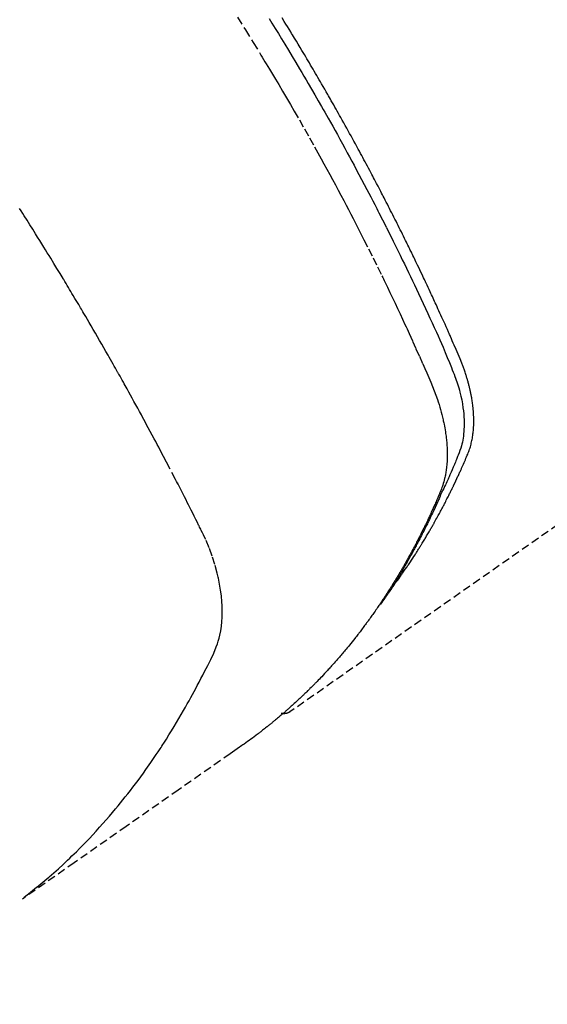
# Model space of a CAD drawing. Units: inches. Extents: x 0 to 26473, y -25 to 8845.
# Drawn here: x 15637 to 15653, y 6762 to 6793 of the extents above; entities that cross this region are included whole.
import ezdxf

# ---------------------------------------------------------------- set-up
doc = ezdxf.new("R2010")
doc.units = ezdxf.units.IN
doc.header["$MEASUREMENT"] = 0
doc.linetypes.add('HIDDEN', pattern=[0.375, 0.25, -0.125])
doc.layers.add('150-機器', color=8, linetype='Continuous')
doc.layers.add('160-文字', color=254, linetype='Continuous')
doc.styles.add('KH001', font='txt')
doc.dimstyles.new('KH1xx030', dxfattribs={"dimscale": 30, "dimtxt": 2, "dimasz": 0.6, "dimexe": 0.3, "dimexo": 1.2, "dimgap": 0.5, "dimtad": 3, "dimdec": 1, "dimdsep": 46, "dimlunit": 6, "dimtxsty": 'KH001', "dimblk": 'DOT', "dimcen": 1, "dimdle": 1, "dimclrd": 256, "dimclre": 256, "dimclrt": 256, "dimadec": 0, "dimazin": 0, "dimtfac": 1, "dimtdec": 1, "dimtix": 1, "dimtmove": 2, "dimatfit": 3, "dimldrblk": 'CLOSEDBLANK', "dimfxl": 1, "dimtolj": 1, "dimtzin": 0, "dimlwd": -1, "dimlwe": -1, "dimarcsym": 0})

# ---------------------------------------------------------------- blocks, each defined once
blk = doc.blocks.new('F402_H')
at = {"layer": '150-機器', "color": 13, "linetype": 'HIDDEN'}
blk.add_line((140.96, -126.704), (201.303, -168.957), dxfattribs=at)
for points in [[(198.111, -165.067), (198.069, -165.013), (198.028, -164.96), (197.987, -164.906), (197.947, -164.852), (197.913, -164.806), (197.88, -164.76), (197.847, -164.714), (197.815, -164.667), (197.801, -164.648), (197.788, -164.628), (197.774, -164.609), (197.761, -164.59), (197.739, -164.558), (197.717, -164.527), (197.695, -164.496), (197.674, -164.465), (197.655, -164.438), (197.636, -164.41), (197.617, -164.383), (197.599, -164.355), (197.577, -164.323), (197.556, -164.291), (197.535, -164.259), (197.514, -164.227), (197.477, -164.172), (197.44, -164.116), (197.403, -164.06), (197.367, -164.004), (197.351, -163.98), (197.336, -163.956), (197.321, -163.932), (197.305, -163.908), (197.29, -163.883), (197.275, -163.859), (197.259, -163.834), (197.244, -163.81), (197.229, -163.785), (197.213, -163.76), (197.198, -163.735), (197.183, -163.711), (197.172, -163.695), (197.162, -163.678), (197.152, -163.662), (197.142, -163.646), (197.122, -163.613), (197.102, -163.58), (197.082, -163.547), (197.063, -163.514), (197.048, -163.489), (197.032, -163.464), (197.017, -163.439), (197.002, -163.414), (196.982, -163.381), (196.963, -163.347), (196.944, -163.314), (196.924, -163.28), (196.91, -163.255), (196.895, -163.23), (196.88, -163.205), (196.866, -163.18), (196.851, -163.154), (196.837, -163.129), (196.822, -163.103), (196.808, -163.078), (196.798, -163.061), (196.788, -163.044), (196.779, -163.027), (196.769, -163.01), (196.76, -162.993), (196.75, -162.976), (196.741, -162.959), (196.731, -162.942), (196.708, -162.899), (196.684, -162.856), (196.66, -162.814), (196.637, -162.771), (196.618, -162.737), (196.599, -162.702), (196.581, -162.668), (196.562, -162.634), (196.544, -162.599), (196.525, -162.564), (196.507, -162.529), (196.488, -162.494), (196.477, -162.472), (196.466, -162.45), (196.454, -162.428), (196.443, -162.406), (196.423, -162.367), (196.403, -162.328), (196.383, -162.288), (196.363, -162.249), (196.345, -162.214), (196.327, -162.179), (196.309, -162.143), (196.291, -162.108), (196.278, -162.081), (196.265, -162.055), (196.252, -162.028), (196.239, -162.002), (196.226, -161.975), (196.213, -161.948), (196.199, -161.921), (196.186, -161.894), (196.178, -161.876), (196.169, -161.859), (196.161, -161.841), (196.152, -161.823), (196.118, -161.751), (196.084, -161.679), (196.05, -161.606), (196.016, -161.534), (196.004, -161.507), (195.992, -161.48), (195.979, -161.452), (195.967, -161.425), (195.954, -161.398), (195.942, -161.371), (195.929, -161.343), (195.917, -161.316), (195.909, -161.297), (195.901, -161.279), (195.893, -161.261), (195.885, -161.242), (195.864, -161.196), (195.844, -161.15), (195.824, -161.104), (195.804, -161.058), (195.784, -161.012), (195.764, -160.965), (195.744, -160.919), (195.725, -160.872), (195.709, -160.834), (195.693, -160.796), (195.678, -160.757), (195.664, -160.719), (195.651, -160.68), (195.638, -160.642), (195.627, -160.603), (195.616, -160.563), (195.606, -160.526), (195.597, -160.488), (195.588, -160.45), (195.58, -160.411), (195.572, -160.372), (195.564, -160.332), (195.558, -160.292), (195.552, -160.252), (195.548, -160.223), (195.544, -160.195), (195.541, -160.166), (195.538, -160.137), (195.533, -160.088), (195.529, -160.039), (195.525, -159.99), (195.522, -159.94), (195.521, -159.907), (195.52, -159.873), (195.52, -159.839), (195.519, -159.805), (195.52, -159.768), (195.52, -159.73), (195.521, -159.692), (195.522, -159.654), (195.523, -159.626), (195.524, -159.598), (195.526, -159.57), (195.527, -159.542), (195.531, -159.488), (195.536, -159.434), (195.541, -159.38), (195.547, -159.327), (195.552, -159.287), (195.557, -159.247), (195.563, -159.207), (195.569, -159.167), (195.574, -159.133), (195.579, -159.1), (195.584, -159.066), (195.59, -159.033), (195.595, -159.011), (195.599, -158.988), (195.604, -158.966), (195.608, -158.943), (195.613, -158.917), (195.619, -158.891), (195.624, -158.864), (195.63, -158.838), (195.635, -158.815), (195.64, -158.792), (195.645, -158.77), (195.651, -158.747), (195.658, -158.72), (195.664, -158.693), (195.671, -158.666), (195.678, -158.64), (195.685, -158.612), (195.693, -158.585), (195.7, -158.558), (195.707, -158.531), (195.714, -158.507), (195.721, -158.484), (195.728, -158.461), (195.734, -158.438), (195.743, -158.411), (195.751, -158.384), (195.759, -158.357), (195.768, -158.33), (195.779, -158.295), (195.79, -158.26), (195.802, -158.225), (195.814, -158.19), (195.824, -158.163), (195.833, -158.136), (195.843, -158.109), (195.853, -158.082), (195.863, -158.055), (195.873, -158.028), (195.883, -158.001), (195.893, -157.974), (195.951, -157.831), (196.011, -157.688), (196.072, -157.547), (196.135, -157.405), (196.164, -157.338), (196.194, -157.271), (196.223, -157.203), (196.253, -157.136), (196.267, -157.102), (196.282, -157.069), (196.297, -157.035), (196.312, -157.001), (196.349, -156.917), (196.386, -156.833), (196.424, -156.749), (196.462, -156.665), (196.492, -156.598), (196.522, -156.531), (196.553, -156.463), (196.583, -156.396), (196.614, -156.329), (196.645, -156.261), (196.675, -156.194), (196.706, -156.127), (196.729, -156.076), (196.752, -156.026), (196.776, -155.975), (196.799, -155.925), (196.822, -155.875), (196.845, -155.824), (196.869, -155.774), (196.892, -155.724), (196.924, -155.656), (196.955, -155.589), (196.987, -155.521), (197.018, -155.454), (197.026, -155.437), (197.033, -155.42), (197.041, -155.403), (197.049, -155.387), (197.073, -155.336), (197.097, -155.286), (197.121, -155.235), (197.145, -155.185), (197.193, -155.084), (197.241, -154.983), (197.289, -154.882), (197.338, -154.781), (197.362, -154.731), (197.386, -154.681), (197.41, -154.631), (197.435, -154.58), (197.451, -154.547), (197.467, -154.513), (197.483, -154.479), (197.5, -154.446), (197.516, -154.412), (197.533, -154.379), (197.549, -154.345), (197.566, -154.312), (197.59, -154.261), (197.615, -154.21), (197.64, -154.16), (197.665, -154.109), (197.698, -154.042), (197.731, -153.975), (197.764, -153.908), (197.798, -153.841), (197.831, -153.774), (197.864, -153.706), (197.898, -153.639), (197.931, -153.572), (197.965, -153.505), (197.999, -153.438), (198.033, -153.371), (198.067, -153.304), (198.101, -153.237), (198.135, -153.17), (198.169, -153.103), (198.203, -153.036), (198.237, -152.969), (198.272, -152.902), (198.306, -152.835), (198.34, -152.769), (198.366, -152.718), (198.393, -152.668), (198.419, -152.618), (198.445, -152.568), (198.488, -152.484), (198.532, -152.401), (198.575, -152.317), (198.619, -152.234), (198.645, -152.184), (198.671, -152.134), (198.697, -152.084), (198.724, -152.034), (198.759, -151.967), (198.794, -151.9), (198.83, -151.833), (198.866, -151.766), (198.901, -151.7), (198.937, -151.633), (198.973, -151.567), (199.008, -151.5), (199.044, -151.433), (199.08, -151.367), (199.116, -151.3), (199.152, -151.234), (199.197, -151.151), (199.243, -151.068), (199.288, -150.984), (199.334, -150.901), (199.379, -150.818), (199.425, -150.735), (199.471, -150.652), (199.517, -150.569), (199.563, -150.486), (199.609, -150.403), (199.655, -150.32), (199.701, -150.238), (199.738, -150.171), (199.776, -150.105), (199.813, -150.039), (199.85, -149.972), (199.888, -149.906), (199.926, -149.839), (199.963, -149.773), (200.001, -149.706), (200.029, -149.657), (200.058, -149.607), (200.086, -149.558), (200.114, -149.508), (200.162, -149.425), (200.209, -149.343), (200.257, -149.26), (200.305, -149.177), (200.343, -149.112), (200.382, -149.046), (200.42, -148.98), (200.459, -148.914), (200.497, -148.848), (200.536, -148.782), (200.574, -148.716), (200.613, -148.651), (200.651, -148.585), (200.69, -148.519), (200.729, -148.453), (200.768, -148.388), (200.807, -148.322), (200.846, -148.257), (200.885, -148.191), (200.924, -148.126), (200.983, -148.027), (201.042, -147.929), (201.101, -147.831), (201.161, -147.733), (201.19, -147.684), (201.22, -147.635), (201.25, -147.586), (201.279, -147.537), (201.329, -147.455), (201.379, -147.374), (201.429, -147.292), (201.48, -147.211), (201.55, -147.097)], [(201.957, -147.122), (201.87, -147.262), (201.767, -147.428), (201.665, -147.595), (201.563, -147.761), (201.462, -147.928), (201.346, -148.12), (201.23, -148.313), (201.114, -148.506), (201, -148.7), (200.931, -148.816), (200.863, -148.932), (200.795, -149.048), (200.727, -149.164), (200.622, -149.345), (200.517, -149.526), (200.413, -149.707), (200.309, -149.889), (200.257, -149.98), (200.206, -150.071), (200.154, -150.162), (200.103, -150.254), (200.029, -150.384), (199.956, -150.514), (199.884, -150.644), (199.811, -150.774), (199.732, -150.917), (199.653, -151.061), (199.575, -151.205), (199.497, -151.349), (199.426, -151.479), (199.355, -151.61), (199.285, -151.741), (199.214, -151.872), (199.13, -152.029), (199.047, -152.186), (198.964, -152.343), (198.881, -152.501), (198.82, -152.619), (198.758, -152.737), (198.697, -152.856), (198.636, -152.974), (198.602, -153.04), (198.569, -153.106), (198.535, -153.172), (198.501, -153.238), (198.388, -153.461), (198.275, -153.685), (198.163, -153.91), (198.051, -154.134), (197.98, -154.279), (197.909, -154.425), (197.838, -154.57), (197.767, -154.716), (197.703, -154.848), (197.639, -154.98), (197.576, -155.112), (197.512, -155.245), (197.449, -155.377), (197.386, -155.51), (197.323, -155.642), (197.261, -155.775), (197.186, -155.933), (197.112, -156.092), (197.038, -156.251), (196.964, -156.411), (196.897, -156.556), (196.83, -156.703), (196.764, -156.849), (196.697, -156.995), (196.643, -157.114), (196.589, -157.233), (196.535, -157.353), (196.483, -157.473), (196.417, -157.632), (196.352, -157.793), (196.288, -157.953), (196.224, -158.113), (196.195, -158.183), (196.166, -158.253), (196.138, -158.323), (196.11, -158.393), (196.09, -158.449), (196.07, -158.506), (196.051, -158.562), (196.032, -158.619), (196.011, -158.686), (195.992, -158.753), (195.973, -158.82), (195.955, -158.888), (195.926, -159.009), (195.9, -159.131), (195.878, -159.253), (195.859, -159.376), (195.847, -159.472), (195.837, -159.568), (195.83, -159.665), (195.825, -159.762), (195.823, -159.835), (195.823, -159.908), (195.824, -159.982), (195.827, -160.055), (195.832, -160.126), (195.838, -160.196), (195.846, -160.267), (195.856, -160.337), (195.866, -160.398), (195.877, -160.459), (195.89, -160.519), (195.906, -160.579), (195.929, -160.654), (195.955, -160.728), (195.983, -160.801), (196.012, -160.874), (196.026, -160.908), (196.04, -160.942), (196.053, -160.976), (196.067, -161.009), (196.083, -161.049), (196.099, -161.088), (196.114, -161.127), (196.13, -161.166), (196.164, -161.247), (196.199, -161.328), (196.233, -161.409), (196.268, -161.49), (196.283, -161.524), (196.297, -161.557), (196.312, -161.59), (196.326, -161.623), (196.346, -161.669), (196.366, -161.714), (196.387, -161.759), (196.408, -161.804), (196.436, -161.861), (196.465, -161.917), (196.494, -161.974), (196.521, -162.031), (196.541, -162.076), (196.561, -162.12), (196.58, -162.165), (196.599, -162.21), (196.612, -162.241), (196.626, -162.272), (196.64, -162.302), (196.653, -162.333), (196.695, -162.425), (196.737, -162.517), (196.779, -162.609), (196.821, -162.7), (196.844, -162.748), (196.866, -162.796), (196.889, -162.844), (196.911, -162.891), (196.928, -162.926), (196.945, -162.96), (196.962, -162.994), (196.979, -163.029), (196.995, -163.063), (197.012, -163.097), (197.029, -163.131), (197.046, -163.165), (197.07, -163.212), (197.093, -163.258), (197.117, -163.305), (197.141, -163.352), (197.167, -163.402), (197.193, -163.453), (197.22, -163.504), (197.246, -163.554), (197.264, -163.588), (197.281, -163.621), (197.299, -163.654), (197.317, -163.688), (197.335, -163.721), (197.352, -163.755), (197.37, -163.788), (197.388, -163.821), (197.406, -163.855), (197.424, -163.888), (197.442, -163.92), (197.46, -163.953), (197.496, -164.019), (197.532, -164.085), (197.568, -164.151), (197.605, -164.217), (197.619, -164.242), (197.633, -164.266), (197.646, -164.291), (197.66, -164.315), (197.683, -164.356), (197.706, -164.397), (197.73, -164.438), (197.753, -164.479), (197.779, -164.524), (197.805, -164.568), (197.831, -164.612), (197.857, -164.657), (197.888, -164.709), (197.919, -164.761), (197.951, -164.812), (197.983, -164.864), (197.997, -164.887), (198.012, -164.911), (198.027, -164.934), (198.041, -164.957), (198.071, -165.004), (198.101, -165.051), (198.131, -165.097), (198.162, -165.144), (198.184, -165.178), (198.207, -165.213), (198.23, -165.247), (198.254, -165.281), (198.27, -165.304), (198.285, -165.327), (198.301, -165.349), (198.317, -165.372), (198.351, -165.42), (198.386, -165.468), (198.421, -165.515), (198.456, -165.563)], [(202.953, -147.08), (202.705, -147.476), (202.458, -147.873), (202.213, -148.271), (202.171, -148.34), (202.129, -148.409), (202.087, -148.478), (202.045, -148.548), (201.947, -148.709), (201.85, -148.872), (201.753, -149.034), (201.656, -149.196), (201.533, -149.405), (201.41, -149.614), (201.288, -149.824), (201.166, -150.034), (201.005, -150.314), (200.845, -150.594), (200.687, -150.876), (200.529, -151.157), (200.477, -151.251), (200.425, -151.345), (200.373, -151.439), (200.321, -151.533), (200.231, -151.697), (200.141, -151.862), (200.051, -152.027), (199.962, -152.192), (199.873, -152.357), (199.785, -152.522), (199.697, -152.687), (199.61, -152.853), (199.535, -152.994), (199.461, -153.136), (199.387, -153.278), (199.313, -153.421), (199.228, -153.586), (199.143, -153.752), (199.058, -153.918), (198.974, -154.085), (198.83, -154.369), (198.688, -154.654), (198.547, -154.94), (198.407, -155.226), (198.384, -155.273), (198.361, -155.321), (198.338, -155.369), (198.315, -155.416), (198.235, -155.583), (198.155, -155.75), (198.076, -155.917), (197.996, -156.084), (197.918, -156.251), (197.84, -156.418), (197.762, -156.585), (197.684, -156.752), (197.651, -156.824), (197.618, -156.896), (197.585, -156.968), (197.552, -157.039), (197.444, -157.278), (197.337, -157.517), (197.23, -157.756), (197.124, -157.996), (197.061, -158.139), (196.998, -158.282), (196.936, -158.426), (196.875, -158.57), (196.819, -158.705), (196.766, -158.841), (196.714, -158.978), (196.665, -159.115), (196.638, -159.195), (196.613, -159.275), (196.588, -159.355), (196.565, -159.436), (196.543, -159.514), (196.523, -159.593), (196.503, -159.673), (196.485, -159.752), (196.477, -159.786), (196.469, -159.82), (196.462, -159.855), (196.454, -159.889), (196.442, -159.952), (196.431, -160.014), (196.42, -160.077), (196.41, -160.14), (196.404, -160.183), (196.398, -160.225), (196.392, -160.268), (196.387, -160.311), (196.378, -160.394), (196.37, -160.477), (196.363, -160.56), (196.358, -160.644), (196.356, -160.711), (196.354, -160.778), (196.353, -160.845), (196.354, -160.912), (196.356, -160.968), (196.358, -161.024), (196.361, -161.08), (196.365, -161.135), (196.369, -161.181), (196.373, -161.227), (196.378, -161.272), (196.384, -161.318), (196.389, -161.354), (196.395, -161.391), (196.401, -161.427), (196.407, -161.463), (196.413, -161.498), (196.42, -161.533), (196.428, -161.568), (196.436, -161.603), (196.448, -161.655), (196.462, -161.707), (196.477, -161.759), (196.492, -161.81), (196.505, -161.849), (196.519, -161.888), (196.533, -161.926), (196.548, -161.964), (196.56, -161.995), (196.572, -162.025), (196.585, -162.055), (196.597, -162.085), (196.612, -162.119), (196.626, -162.152), (196.64, -162.185), (196.655, -162.218), (196.672, -162.258), (196.689, -162.297), (196.706, -162.337), (196.723, -162.376), (196.738, -162.409), (196.752, -162.442), (196.767, -162.474), (196.782, -162.507), (196.797, -162.54), (196.811, -162.572), (196.826, -162.605), (196.841, -162.637), (196.856, -162.67), (196.871, -162.702), (196.885, -162.735), (196.9, -162.767), (196.915, -162.8), (196.93, -162.832), (196.945, -162.864), (196.96, -162.896), (196.98, -162.937), (196.999, -162.978), (197.019, -163.019), (197.039, -163.06), (197.056, -163.095), (197.074, -163.131), (197.091, -163.167), (197.109, -163.202), (197.124, -163.234), (197.14, -163.266), (197.156, -163.298), (197.171, -163.33), (197.2, -163.386), (197.228, -163.443), (197.257, -163.499), (197.286, -163.556), (197.296, -163.574), (197.306, -163.593), (197.316, -163.612), (197.325, -163.631), (197.345, -163.668), (197.365, -163.705), (197.384, -163.742), (197.404, -163.779), (197.42, -163.81), (197.436, -163.841), (197.453, -163.872), (197.469, -163.903), (197.483, -163.927), (197.496, -163.952), (197.51, -163.976), (197.523, -164), (197.54, -164.031), (197.557, -164.062), (197.574, -164.092), (197.591, -164.123), (197.604, -164.147), (197.617, -164.171), (197.631, -164.196), (197.644, -164.22), (197.658, -164.244), (197.672, -164.268), (197.686, -164.292), (197.7, -164.316), (197.71, -164.334), (197.72, -164.353), (197.73, -164.371), (197.741, -164.389), (197.761, -164.425), (197.782, -164.461), (197.803, -164.497), (197.825, -164.533), (197.839, -164.557), (197.853, -164.58), (197.867, -164.604), (197.881, -164.627), (197.899, -164.657), (197.917, -164.687), (197.934, -164.716), (197.952, -164.746), (197.966, -164.77), (197.98, -164.793), (197.995, -164.816), (198.009, -164.84), (198.031, -164.875), (198.052, -164.91), (198.074, -164.945), (198.096, -164.98), (198.11, -165.004), (198.125, -165.027), (198.139, -165.05), (198.154, -165.073), (198.176, -165.108), (198.198, -165.143), (198.22, -165.177), (198.243, -165.211), (198.261, -165.24), (198.28, -165.268), (198.298, -165.297), (198.317, -165.325), (198.332, -165.348), (198.347, -165.371), (198.362, -165.394), (198.377, -165.417), (198.399, -165.451), (198.422, -165.485), (198.445, -165.519), (198.468, -165.553), (198.487, -165.581), (198.506, -165.609), (198.525, -165.638), (198.544, -165.666), (198.571, -165.705), (198.598, -165.744), (198.625, -165.782), (198.653, -165.821), (198.676, -165.854), (198.699, -165.888), (198.723, -165.921), (198.746, -165.954), (198.77, -165.987), (198.793, -166.02), (198.816, -166.053), (198.84, -166.085), (198.856, -166.107), (198.873, -166.129), (198.889, -166.15), (198.905, -166.172), (198.929, -166.204), (198.953, -166.237), (198.977, -166.269), (199.001, -166.301), (199.025, -166.334), (199.049, -166.366), (199.074, -166.398), (199.098, -166.43), (199.114, -166.451), (199.131, -166.473), (199.147, -166.494), (199.164, -166.515), (199.189, -166.547), (199.213, -166.579), (199.238, -166.61), (199.263, -166.642), (199.304, -166.694), (199.346, -166.747), (199.387, -166.799), (199.429, -166.851), (199.463, -166.892), (199.497, -166.933), (199.531, -166.974), (199.565, -167.015), (199.59, -167.046), (199.616, -167.076), (199.642, -167.107), (199.667, -167.137), (199.693, -167.167), (199.719, -167.198), (199.745, -167.228), (199.771, -167.258), (199.806, -167.298), (199.841, -167.338), (199.876, -167.378), (199.912, -167.417), (199.938, -167.447), (199.964, -167.477), (199.991, -167.507), (200.017, -167.536), (200.044, -167.566), (200.07, -167.595), (200.097, -167.624), (200.124, -167.654), (200.169, -167.702), (200.214, -167.75), (200.259, -167.798), (200.304, -167.846), (200.341, -167.884), (200.377, -167.922), (200.414, -167.96), (200.45, -167.998), (200.468, -168.017), (200.487, -168.036), (200.505, -168.055), (200.524, -168.074), (200.56, -168.111), (200.597, -168.148), (200.634, -168.185), (200.672, -168.222), (200.69, -168.241), (200.709, -168.259), (200.728, -168.277), (200.747, -168.296), (200.775, -168.323), (200.803, -168.351), (200.832, -168.378), (200.86, -168.405), (200.879, -168.423), (200.897, -168.441), (200.916, -168.459), (200.935, -168.477), (200.963, -168.504), (200.992, -168.532), (201.02, -168.559), (201.049, -168.585), (201.088, -168.621), (201.126, -168.656), (201.165, -168.691), (201.204, -168.726), (201.233, -168.753), (201.262, -168.779), (201.291, -168.805), (201.32, -168.831), (201.34, -168.849), (201.359, -168.866), (201.379, -168.883), (201.398, -168.9), (201.418, -168.918), (201.437, -168.935), (201.457, -168.953), (201.476, -168.97), (201.488, -168.98), (201.5, -168.99), (201.512, -169), (201.524, -169.01), (201.552, -169.034), (201.58, -169.058), (201.608, -169.082), (201.636, -169.106), (201.666, -169.131), (201.695, -169.156), (201.725, -169.181), (201.755, -169.206), (201.775, -169.223), (201.795, -169.239), (201.816, -169.256), (201.836, -169.272), (201.856, -169.289), (201.876, -169.305), (201.896, -169.322), (201.916, -169.338), (201.936, -169.355), (201.957, -169.371), (201.977, -169.388), (201.998, -169.404), (202.008, -169.412), (202.018, -169.42), (202.028, -169.428), (202.039, -169.436), (202.069, -169.46), (202.1, -169.484), (202.131, -169.508), (202.161, -169.532), (202.182, -169.548), (202.202, -169.564), (202.223, -169.58), (202.244, -169.596), (202.264, -169.612), (202.285, -169.628), (202.305, -169.643), (202.326, -169.659), (202.377, -169.699), (202.429, -169.738), (202.482, -169.777), (202.534, -169.815), (202.587, -169.853), (202.64, -169.891), (202.693, -169.929), (202.746, -169.967), (202.782, -169.992), (202.817, -170.018), (202.853, -170.043), (202.889, -170.068), (202.962, -170.12), (203.035, -170.171), (203.108, -170.222), (203.181, -170.273), (204.816, -171.416), (206.451, -172.56), (208.085, -173.705), (209.719, -174.851)], [(209.665, -174.794), (209.467, -174.636), (209.269, -174.477), (209.073, -174.316), (208.879, -174.152), (208.731, -174.023), (208.586, -173.892), (208.441, -173.76), (208.299, -173.626), (208.229, -173.559), (208.159, -173.492), (208.09, -173.425), (208.021, -173.357), (207.917, -173.254), (207.814, -173.15), (207.712, -173.045), (207.611, -172.939), (207.502, -172.824), (207.395, -172.707), (207.288, -172.59), (207.183, -172.472), (207.082, -172.358), (206.982, -172.242), (206.883, -172.126), (206.785, -172.009), (206.708, -171.916), (206.632, -171.822), (206.556, -171.728), (206.481, -171.634), (206.401, -171.532), (206.321, -171.43), (206.243, -171.327), (206.165, -171.224), (206.08, -171.11), (205.996, -170.996), (205.913, -170.881), (205.831, -170.766), (205.781, -170.695), (205.731, -170.624), (205.682, -170.553), (205.632, -170.482), (205.57, -170.391), (205.509, -170.301), (205.448, -170.209), (205.387, -170.118), (205.358, -170.073), (205.329, -170.029), (205.3, -169.984), (205.271, -169.939), (205.188, -169.81), (205.107, -169.68), (205.026, -169.549), (204.946, -169.418), (204.87, -169.292), (204.794, -169.165), (204.72, -169.038), (204.646, -168.91), (204.588, -168.808), (204.531, -168.706), (204.474, -168.603), (204.417, -168.5), (204.366, -168.407), (204.316, -168.313), (204.265, -168.219), (204.216, -168.125), (204.159, -168.016), (204.103, -167.906), (204.047, -167.796), (203.99, -167.686), (203.89, -167.494), (203.792, -167.301), (203.701, -167.105), (203.618, -166.906), (203.586, -166.816), (203.557, -166.726), (203.531, -166.635), (203.508, -166.543), (203.48, -166.401), (203.458, -166.259), (203.443, -166.115), (203.434, -165.971), (203.431, -165.85), (203.431, -165.73), (203.434, -165.609), (203.441, -165.489), (203.459, -165.302), (203.484, -165.116), (203.515, -164.931), (203.552, -164.747), (203.561, -164.707), (203.57, -164.668), (203.579, -164.628), (203.588, -164.589), (203.661, -164.317), (203.744, -164.048), (203.84, -163.783), (203.951, -163.525), (203.985, -163.453), (204.02, -163.382), (204.055, -163.311), (204.09, -163.24), (204.108, -163.205), (204.126, -163.169), (204.144, -163.133), (204.161, -163.098), (204.174, -163.071), (204.188, -163.044), (204.201, -163.018), (204.214, -162.991), (204.263, -162.893), (204.311, -162.795), (204.36, -162.697), (204.409, -162.599), (204.45, -162.519), (204.49, -162.438), (204.53, -162.358), (204.571, -162.278), (204.619, -162.183), (204.662, -162.096), (204.715, -161.993), (204.789, -161.851), (204.812, -161.806), (204.832, -161.767), (204.845, -161.742), (204.844, -161.743), (204.84, -161.751), (204.835, -161.76), (204.83, -161.77), (204.825, -161.779), (204.822, -161.784), (204.839, -161.752), (204.867, -161.698), (204.899, -161.637), (205.067, -161.314), (205.183, -161.092), (205.277, -160.911), (205.383, -160.709), (205.43, -160.62), (205.477, -160.531), (205.524, -160.442), (205.571, -160.353), (205.634, -160.237), (205.696, -160.121), (205.758, -160.006), (205.821, -159.89), (205.859, -159.818), (205.897, -159.747), (205.936, -159.675), (205.974, -159.604), (206.032, -159.497), (206.091, -159.39), (206.149, -159.284), (206.208, -159.177), (206.262, -159.079), (206.316, -158.981), (206.371, -158.883), (206.425, -158.785), (206.454, -158.731), (206.484, -158.678), (206.513, -158.625), (206.543, -158.571), (206.578, -158.509), (206.613, -158.447), (206.648, -158.385), (206.683, -158.323), (206.693, -158.305), (206.703, -158.287), (206.713, -158.269), (206.723, -158.251), (206.758, -158.189), (206.793, -158.127), (206.828, -158.064), (206.863, -158.002), (206.904, -157.931), (206.944, -157.86), (206.985, -157.788), (207.025, -157.717), (207.091, -157.602), (207.157, -157.487), (207.223, -157.371), (207.29, -157.256), (207.356, -157.14), (207.423, -157.025), (207.49, -156.91), (207.557, -156.794), (207.614, -156.697), (207.671, -156.599), (207.728, -156.501), (207.785, -156.404), (207.812, -156.359), (207.838, -156.315), (207.864, -156.271), (207.89, -156.226), (207.948, -156.129), (208.006, -156.032), (208.064, -155.934), (208.122, -155.837), (208.158, -155.775), (208.195, -155.713), (208.232, -155.651), (208.269, -155.59), (208.306, -155.528), (208.344, -155.466), (208.381, -155.404), (208.418, -155.342), (208.423, -155.333), (208.429, -155.324), (208.434, -155.316), (208.439, -155.307), (208.535, -155.147), (208.631, -154.988), (208.729, -154.829), (208.826, -154.671), (208.88, -154.583), (208.935, -154.495), (208.989, -154.407), (209.043, -154.319), (209.109, -154.213), (209.174, -154.107), (209.24, -154.001), (209.305, -153.896), (209.393, -153.755), (209.481, -153.615), (209.57, -153.474), (209.658, -153.334), (209.708, -153.255), (209.759, -153.176), (209.809, -153.097)], [(201.291, -168.949), (201.293, -168.951), (201.295, -168.952), (201.297, -168.953), (201.298, -168.955), (201.301, -168.955), (201.303, -168.957), (201.305, -168.958), (201.306, -168.959), (201.308, -168.96), (201.31, -168.962), (201.312, -168.963), (201.314, -168.963), (201.316, -168.964), (201.318, -168.966), (201.32, -168.967), (201.322, -168.968), (201.324, -168.969), (201.326, -168.97), (201.328, -168.972), (201.33, -168.972), (201.332, -168.973), (201.334, -168.975), (201.336, -168.975), (201.338, -168.976), (201.34, -168.977), (201.343, -168.978), (201.344, -168.979), (201.346, -168.98), (201.348, -168.981), (201.35, -168.982), (201.353, -168.983), (201.354, -168.984), (201.357, -168.984), (201.358, -168.986), (201.361, -168.987), (201.363, -168.988), (201.365, -168.988), (201.367, -168.988), (201.369, -168.989), (201.372, -168.99), (201.374, -168.991), (201.376, -168.992), (201.378, -168.992), (201.38, -168.993), (201.383, -168.994), (201.385, -168.995), (201.387, -168.996), (201.389, -168.996), (201.391, -168.996), (201.393, -168.997), (201.396, -168.998), (201.398, -168.999), (201.4, -168.999), (201.402, -168.999), (201.404, -169), (201.406, -169.001), (201.409, -169.002), (201.411, -169.002), (201.413, -169.002), (201.416, -169.003), (201.418, -169.003), (201.42, -169.003), (201.422, -169.004), (201.425, -169.005), (201.428, -169.005), (201.43, -169.005), (201.432, -169.006), (201.434, -169.006), (201.436, -169.006), (201.439, -169.007), (201.441, -169.007), (201.443, -169.007), (201.445, -169.008), (201.448, -169.008), (201.45, -169.009), (201.453, -169.009), (201.455, -169.009), (201.457, -169.01), (201.46, -169.009), (201.462, -169.01), (201.464, -169.01), (201.466, -169.01), (201.469, -169.011), (201.471, -169.01), (201.474, -169.01), (201.476, -169.011), (201.478, -169.011), (201.481, -169.011), (201.483, -169.011), (201.485, -169.011), (201.488, -169.011), (201.49, -169.011), (201.492, -169.011), (201.495, -169.011), (201.497, -169.011), (201.5, -169.012), (201.502, -169.011), (201.505, -169.011), (201.507, -169.011), (201.51, -169.011), (201.512, -169.012), (201.514, -169.01), (201.516, -169.011), (201.519, -169.01), (201.521, -169.011), (201.524, -169.01), (201.526, -169.01), (201.529, -169.01), (201.531, -169.01), (201.534, -169.01), (201.536, -169.009), (201.538, -169.009), (201.541, -169.009), (201.543, -169.009), (201.546, -169.008), (201.548, -169.008), (201.55, -169.008), (201.553, -169.007), (201.555, -169.007), (201.558, -169.007), (201.56, -169.007), (201.562, -169.005), (201.564, -169.006), (201.567, -169.005), (201.57, -169.005), (201.572, -169.004), (201.574, -169.004)]]:
    blk.add_lwpolyline(points, dxfattribs=at)
blk = doc.blocks.new('_ClosedBlank')
at = {"color": 0, "linetype": 'ByBlock', "lineweight": -2}
for p, q in [((-1, 0.1667), (0, 0)), ((-1, 0.1667), (-1, -0.1667)), ((0, 0), (-1, -0.1667))]:
    blk.add_line(p, q, dxfattribs=at)
blk = doc.blocks.new('_Dot')
at = {"color": 0, "linetype": 'ByBlock', "lineweight": -2}
blk.add_line((-0.5, 0), (-1, 0), dxfattribs=at)
at = {"color": 0, "linetype": 'ByBlock', "const_width": 0.5}
blk.add_lwpolyline([(-0.25, 0, 1), (0.25, 0, 1)], format="xyb", close=True, dxfattribs=at)

msp = doc.modelspace()

# ---------------------------------------------------------------- block references
at = {"layer": '150-機器', "xscale": -1}
msp.add_blockref('F402_H', (15846.33, 6940.134), dxfattribs=at)

# ---------------------------------------------------------------- leaders
at = {"layer": '160-文字', "annotation_type": 0, "has_hookline": 1, "hookline_direction": 1}
for points, text_width in [([(15726.337, 6947.323), (15117.583, 6392.75), (15116.983, 6392.75)], 963.959), ([(16087.536, 6918.728), (15709.816, 5497.734), (15709.216, 5497.734)], 1266.091)]:
    msp.add_leader(points, dimstyle='KH1xx030', override={"dimgap": 0.5, "dimtad": 1}, dxfattribs=dict(at, text_width=text_width))

doc.saveas('drawing.dxf')
